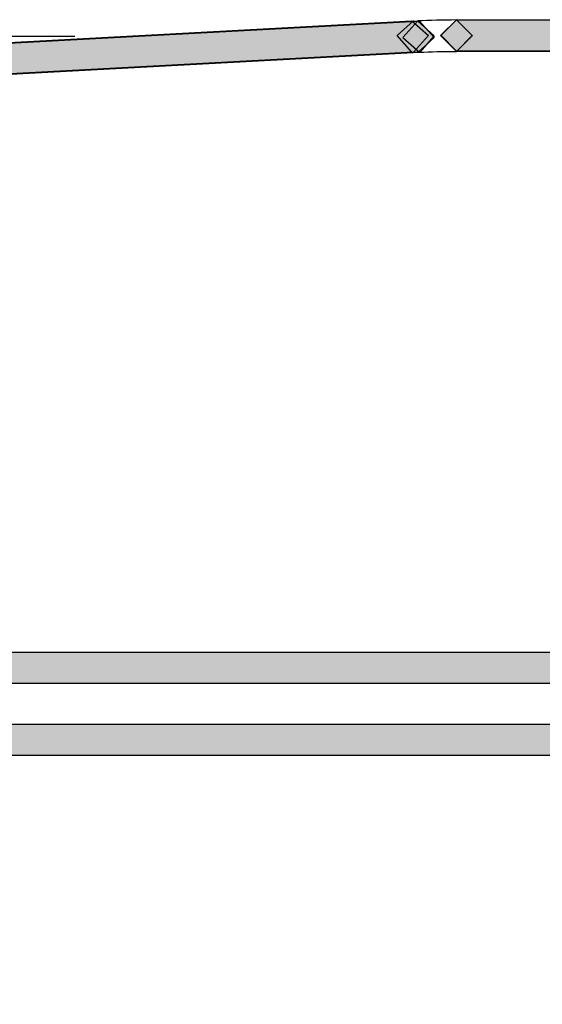
# Model space of a CAD drawing. Units: millimetres. Extents: x 0 to 2193, y 0 to 1546.
# Drawn here: x 413 to 427, y 713 to 740 of the extents above; entities that cross this region are included whole.
import ezdxf

# ---------------------------------------------------------------- set-up
doc = ezdxf.new("R2010")
doc.units = ezdxf.units.MM
doc.header["$PDSIZE"] = -1
doc.layers.add('AV sys', color=7, linetype='Continuous', plot=False)
doc.styles.add('SLDTEXTSTYLE0', font='txt')
doc.styles.get("Standard").update_dxf_attribs({"font": 'malgun.ttf'})
doc.dimstyles.new('ISO-25', dxfattribs={"dimtxt": 2.5, "dimasz": 2.5, "dimexe": 1.25, "dimexo": 0.625, "dimtad": 1, "dimtxsty": 'SLDTEXTSTYLE0', "dimcen": 2.5, "dimadec": 0, "dimazin": 0, "dimtfac": 1, "dimtmove": 0, "dimatfit": 3, "dimfxl": 1, "dimarcsym": 0})

# ---------------------------------------------------------------- blocks, each defined once
blk = doc.blocks.new('*D8')
at = {"layer": 'AV sys', "color": 0, "lineweight": -2, "transparency": 16777216}
for p, q in [((414.044, 739.984), (283.226, 739.829)), ((293.244, 724.841), (293.371, 617.644)), ((293.562, 455.856), (293.435, 563.052)), ((414.398, 440.999), (283.58, 440.844))]:
    blk.add_line(p, q, dxfattribs=at)
at = {"layer": 'AV sys', "color": 0, "transparency": 16777216}
for points in [[(295.744, 724.844), (290.744, 724.838), (293.226, 739.841)], [(296.062, 455.859), (291.062, 455.853), (293.58, 440.856)]]:
    blk.add_solid(points, dxfattribs=at)
at = {"layer": 'Defpoints', "color": 0, "transparency": 16777216}
for p in [(424.044, 739.996), (293.58, 440.856), (424.398, 441.011)]:
    blk.add_point(p, dxfattribs=at)
at = {"layer": 'AV sys', "color": 0, "transparency": 16777216, "insert": (293.403, 590.348), "char_height": 15, "attachment_point": 5}
blk.add_mtext('298,0', dxfattribs=at)
blk = doc.blocks.new('MIGHTY5-BACK')
at = {"transparency": 33554687}
h = blk.add_hatch(color=256, dxfattribs=at)
h.dxf.hatch_style = 2
h.paths.add_polyline_path([(423.385, 739.552), (404.749, 738.55), (404.294, 738.963), (404.704, 739.414), (423.34, 740.416), (423.794, 740.007)])
h = blk.add_hatch(color=256, dxfattribs=at)
h.dxf.hatch_style = 2
h.paths.add_polyline_path([(423.545, 739.544), (404.749, 738.533), (404.295, 738.942), (404.704, 739.396), (423.5, 740.407), (423.954, 739.998)])
h = blk.add_hatch(color=256, dxfattribs=at)
h.dxf.hatch_style = 2
h.paths.add_polyline_path([(423.386, 740.416), (423.546, 740.407), (423.952, 739.953), (423.498, 739.544), (423.338, 739.553), (422.932, 740.007)])
h = blk.add_hatch(color=256, dxfattribs=at)
h.dxf.hatch_style = 2
h.paths.add_polyline_path([(541.302, 739.582), (424.565, 739.582), (424.132, 740.018), (424.565, 740.445), (541.302, 740.445), (541.732, 740.018)])
h = blk.add_hatch(color=256, dxfattribs=at)
h.dxf.hatch_style = 2
h.paths.add_polyline_path([(541.302, 739.573), (424.565, 739.573), (424.132, 740.006), (424.565, 740.437), (541.302, 740.437), (541.732, 740.006)])
h = blk.add_hatch(color=256, dxfattribs=at)
h.dxf.hatch_style = 2
h.paths.add_polyline_path([(424.998, 740.014), (424.998, 740.002), (424.568, 739.569), (424.135, 740.002), (424.135, 740.014), (424.568, 740.444)])
h = blk.add_hatch(color=256, dxfattribs=at)
h.dxf.hatch_style = 2
h.paths.add_polyline_path([(411.701, 723.01), (448.444, 723.01), (448.874, 722.577), (448.444, 722.147), (411.701, 722.147), (411.268, 722.577)])
h = blk.add_hatch(color=256, dxfattribs=at)
h.dxf.hatch_style = 2
h.paths.add_polyline_path([(448.443, 720.16), (411.701, 720.16), (411.267, 720.593), (411.701, 721.024), (448.443, 721.024), (448.874, 720.593)])
for points in [[(423.385, 739.552), (404.749, 738.55), (404.294, 738.963), (404.704, 739.414), (423.34, 740.416), (423.794, 740.007)], [(423.545, 739.544), (404.749, 738.533), (404.295, 738.942), (404.704, 739.396), (423.5, 740.407), (423.954, 739.998)], [(423.386, 740.416), (423.546, 740.407), (423.952, 739.953), (423.498, 739.544), (423.338, 739.553), (422.932, 740.007)], [(541.302, 739.582), (424.565, 739.582), (424.132, 740.018), (424.565, 740.445), (541.302, 740.445), (541.732, 740.018)], [(541.302, 739.573), (424.565, 739.573), (424.132, 740.006), (424.565, 740.437), (541.302, 740.437), (541.732, 740.006)], [(424.998, 740.014), (424.998, 740.002), (424.568, 739.569), (424.135, 740.002), (424.135, 740.014), (424.568, 740.444)], [(411.701, 723.01), (448.444, 723.01), (448.874, 722.577), (448.444, 722.147), (411.701, 722.147), (411.268, 722.577)], [(448.443, 720.16), (411.701, 720.16), (411.267, 720.593), (411.701, 721.024), (448.443, 721.024), (448.874, 720.593)]]:
    blk.add_lwpolyline(points, close=True)
blk.add_open_spline([(424.566, 739.573), (424.205, 739.573), (423.85, 739.564), (423.546, 739.546), (423.546, 739.546), (423.092, 739.952), (423.092, 739.952), (423.092, 739.952), (423.498, 740.41), (423.498, 740.41), (423.82, 740.428), (424.193, 740.437), (424.566, 740.437), (424.566, 740.437), (424.996, 740.006), (424.996, 740.006), (424.996, 740.006), (424.566, 739.573), (424.566, 739.573)], degree=3, knots=[0, 0, 0, 0, 1, 1, 1, 2, 2, 2, 3, 3, 3, 4, 4, 4, 5, 5, 5, 6, 6, 6, 6])

msp = doc.modelspace()

# ---------------------------------------------------------------- block references
at = {"layer": 'AV sys'}
msp.add_blockref('MIGHTY5-BACK', (0, 0), dxfattribs=at)

# ---------------------------------------------------------------- dimensions: what is measured, and where the dimension line sits
dim = msp.add_aligned_dim(p1=(424.044, 739.996), p2=(424.398, 441.011), distance=-130.818, text='298,0', dimstyle='ISO-25', override={"dimtxt": 15, "dimasz": 15, "dimexe": 10, "dimexo": 10, "dimgap": 18.288, "dimtih": 1, "dimtoh": 1, "dimdec": 1, "dimzin": 0, "dimtxsty": 'Standard', "dimadec": 1, "dimtdec": 1, "dimtzin": 0}, dxfattribs=at)
dim.commit()
dim.dimension.update_dxf_attribs({"geometry": '*D8', "text_midpoint": (293.403, 590.348)})

doc.saveas('drawing.dxf')
